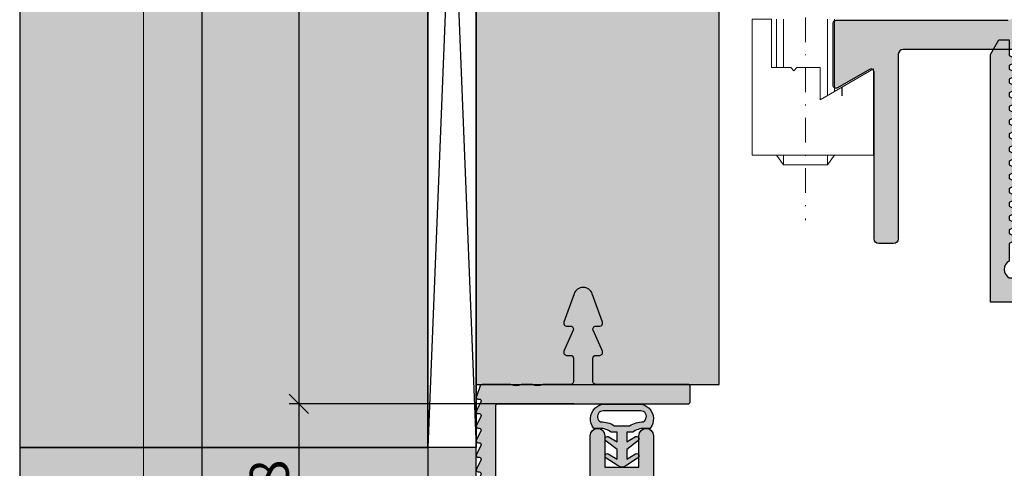
# Model space of a CAD drawing. Units: millimetres. Extents: x -28755 to -27997, y 12178 to 12432.
# Drawn here: x -28755 to -28654, y 12263 to 12309 of the extents above; entities that cross this region are included whole.
import ezdxf

# ---------------------------------------------------------------- set-up
doc = ezdxf.new("R2010")
doc.units = ezdxf.units.MM
doc.header["$LTSCALE"] = 0.2
doc.linetypes.add('STRICHPUNKT', pattern=[25.4, 12.7, -6.35, 0, -6.35])
doc.linetypes.add('VERDECKT', pattern=[9.524999999999999, 6.35, -3.175])
doc.layers.add('Anker', color=4, linetype='Continuous', lineweight=18)
doc.layers.add('Bem_1_1', color=7, linetype='Continuous', lineweight=18)
for name, color, linetype in [('BEM-Putzprofil', 7, 'Continuous'), ('Dichtung-Wandanschluss-Kontur', 4, 'Continuous'), ('Dichtung-Wandanschluss-Schraffur', 252, 'Continuous'), ('Grundzargekontur', 4, 'Continuous'), ('Grundzargenschraffur', 253, 'Continuous'), ('Putzprofil', 3, 'Continuous'), ('Putzprofil-Schraffur', 250, 'Continuous'), ('Türdichtung', 3, 'Continuous'), ('Wandanschlussdichtung', 3, 'Continuous'), ('Wandkontur', 4, 'Continuous'), ('Wandschraffur', 254, 'Continuous'), ('Zarge-Kontur', 2, 'Continuous'), ('Zarge-Schraffur', 250, 'Continuous')]:
    doc.layers.add(name, color=color, linetype=linetype)
doc.layers.add('Konlinie', color=9, linetype='Continuous', plot=False)
doc.layers.add('küffner', color=1, linetype='Continuous', lineweight=18, plot=False)
doc.styles.add('Bemtext', font='arial.ttf')
doc.dimstyles.new('BEM_1_1$0', dxfattribs={"dimtxt": 4, "dimasz": 2, "dimexe": 1, "dimexo": 3, "dimgap": 1, "dimtad": 1, "dimdec": 0, "dimrnd": 0.1, "dimzin": 9, "dimdsep": 46, "dimtxsty": 'Bemtext', "dimblk": 'OBLIQUE', "dimcen": 0, "dimdle": 1, "dimclrd": 151, "dimclre": 252, "dimclrt": 151, "dimadec": 0, "dimazin": 2, "dimtfac": 1, "dimtdec": 0, "dimtix": 1, "dimtmove": 0, "dimatfit": 0, "dimldrblk": 'OBLIQUE', "dimfxl": 0, "dimtolj": 1, "dimtzin": 12, "dimarcsym": 0})

# ---------------------------------------------------------------- blocks, each defined once
blk = doc.blocks.new('_Oblique')
at = {"color": 0, "linetype": 'ByBlock', "lineweight": -2}
blk.add_line((-0.5, -0.5), (0.5, 0.5), dxfattribs=at)
blk = doc.blocks.new('*D22')
at = {"layer": 'Bem_1_1', "color": 252, "lineweight": -2}
for p, q in [((-28713.04086660849, 12288.28602622294), (-28713.04086660849, 12193.86811379094)), ((-27998.07988427944, 12260.84875708833), (-27998.07988427944, 12193.86811379094))]:
    blk.add_line(p, q, dxfattribs=at)
at = {"layer": 'Bem_1_1', "color": 151, "lineweight": -2}
blk.add_line((-28714.04086660849, 12194.86811379094), (-27997.07988427944, 12194.86811379094), dxfattribs=at)
at = {"layer": 'Defpoints', "color": 0}
for p in [(-28713.04086660849, 12291.28602622294), (-27998.07988427944, 12263.84875708833), (-27998.07988427944, 12194.86811379094)]:
    blk.add_point(p, dxfattribs=at)
at = {"layer": 'Bem_1_1', "color": 151, "lineweight": -2, "xscale": 2, "yscale": 2, "zscale": 2, "rotation": 180}
blk.add_blockref('_Oblique', (-28713.04086660849, 12194.86811379094), dxfattribs=at)
at = {"layer": 'Bem_1_1', "color": 151, "lineweight": -2, "xscale": 2, "yscale": 2, "zscale": 2}
blk.add_blockref('_Oblique', (-27998.07988427944, 12194.86811379094), dxfattribs=at)
at = {"layer": 'Bem_1_1', "color": 151, "insert": (-28626.64037558869, 12198.30467586461), "char_height": 4, "attachment_point": 5, "style": 'Bemtext'}
blk.add_mtext('\\A1;WÖ', dxfattribs=at)
blk = doc.blocks.new('*D26')
at = {"layer": 'Bem_1_1', "color": 151, "lineweight": -2}
blk.add_line((-28736.30571776996, 12402.86810753574), (-28736.30571776996, 12250.86811379094), dxfattribs=at)
at = {"layer": 'Bem_1_1', "color": 252, "lineweight": -2}
for p, q in [((-28710.04086660845, 12401.86810753574), (-28737.30571776996, 12401.86810753574)), ((-28711.30430054412, 12251.86811379094), (-28737.30571776996, 12251.86811379094))]:
    blk.add_line(p, q, dxfattribs=at)
at = {"layer": 'Defpoints', "color": 0}
for p in [(-28707.04086660845, 12401.86810753574), (-28736.30571776996, 12251.86811379094), (-28708.30430054412, 12251.86811379094)]:
    blk.add_point(p, dxfattribs=at)
at = {"layer": 'Bem_1_1', "color": 151, "lineweight": -2, "xscale": 2, "yscale": 2, "zscale": 2}
for p, rotation in [((-28736.30571776996, 12401.86810753574), 90), ((-28736.30571776996, 12251.86811379094), 270)]:
    blk.add_blockref('_Oblique', p, dxfattribs=dict(at, rotation=rotation))
at = {"layer": 'Bem_1_1', "color": 151, "insert": (-28739.30571776996, 12323.40473555741), "char_height": 4, "attachment_point": 5, "rotation": 90, "style": 'Bemtext'}
blk.add_mtext('\\A1;PA', dxfattribs=at)
blk = doc.blocks.new('*D27')
at = {"layer": 'Bem_1_1', "color": 151, "lineweight": -2}
blk.add_line((-28726.30571776996, 12270.36811379094), (-28726.30571776996, 12250.86811379094), dxfattribs=at)
at = {"layer": 'Bem_1_1', "color": 252, "lineweight": -2}
for p, q in [((-28697.96403680777, 12269.36811379094), (-28727.30571776996, 12269.36811379094)), ((-28711.30430054412, 12251.86811379094), (-28727.30571776996, 12251.86811379094))]:
    blk.add_line(p, q, dxfattribs=at)
at = {"layer": 'Defpoints', "color": 0}
for p in [(-28694.96403680777, 12269.36811379094), (-28726.30571776996, 12251.86811379094), (-28708.30430054412, 12251.86811379094)]:
    blk.add_point(p, dxfattribs=at)
at = {"layer": 'Bem_1_1', "color": 151, "lineweight": -2, "xscale": 2, "yscale": 2, "zscale": 2}
for p, rotation in [((-28726.30571776996, 12269.36811379094), 90), ((-28726.30571776996, 12251.86811379094), 270)]:
    blk.add_blockref('_Oblique', p, dxfattribs=dict(at, rotation=rotation))
at = {"layer": 'Bem_1_1', "color": 151, "insert": (-28729.34800972085, 12260.61811379094), "char_height": 4, "attachment_point": 5, "rotation": 90, "style": 'Bemtext'}
blk.add_mtext('\\A1;18', dxfattribs=at)
blk = doc.blocks.new('*D28')
at = {"layer": 'Bem_1_1', "color": 151, "lineweight": -2}
blk.add_line((-28726.30571776996, 12402.87119837022), (-28726.30571776996, 12268.36811379094), dxfattribs=at)
at = {"layer": 'Bem_1_1', "color": 252, "lineweight": -2}
for p, q in [((-28697.80430054416, 12401.87119837022), (-28727.30571776996, 12401.87119837022)), ((-28697.96403680777, 12269.36811379094), (-28727.30571776996, 12269.36811379094))]:
    blk.add_line(p, q, dxfattribs=at)
at = {"layer": 'Defpoints', "color": 0}
for p in [(-28694.80430054416, 12401.87119837022), (-28726.30571776996, 12269.36811379094), (-28694.96403680777, 12269.36811379094)]:
    blk.add_point(p, dxfattribs=at)
at = {"layer": 'Bem_1_1', "color": 151, "lineweight": -2, "xscale": 2, "yscale": 2, "zscale": 2}
for p, rotation in [((-28726.30571776996, 12401.87119837022), 90), ((-28726.30571776996, 12269.36811379094), 270)]:
    blk.add_blockref('_Oblique', p, dxfattribs=dict(at, rotation=rotation))
at = {"layer": 'Bem_1_1', "color": 151, "insert": (-28729.30571776996, 12323.24706507576), "char_height": 4, "attachment_point": 5, "rotation": 90, "style": 'Bemtext'}
blk.add_mtext('\\A1;MW', dxfattribs=at)
blk = doc.blocks.new('Z55 - P19518')
at = {"layer": 'Zarge-Schraffur'}
blk.add_hatch(color=256, dxfattribs=at).paths.add_polyline_path([(43.09999999999951, 37.89523743146037), (43.09999999999951, 38.27476256853879), (43.91339273926063, 38.65405383194306, 0.6370702608077087), (43.91339273926078, 38.92594616805476), (43.09999999999951, 39.30523743146023), (43.09999999999951, 39.68476256853864), (43.91339273926075, 40.06405383194388, 0.637070260807383), (43.91339273926078, 40.33594616805462), (43.09999999999951, 40.71523743146008), (43.09999999999951, 41.0947625685385), (43.91339273926075, 41.47405383194373, 0.6370702608077089), (43.91339273926066, 41.74594616805544), (43.09999999999951, 42.12523743145994), (43.09999999999951, 42.50476256853835), (43.91339273926075, 42.88405383194359, 0.6370702608073836), (43.91339273926078, 43.15594616805524), (43.09999999999951, 43.5352374314607), (43.09999999999951, 43.91476256853912), (43.91339273926063, 44.29405383194339, 0.6370702608077037), (43.91339273926078, 44.56594616805509), (43.09999999999951, 44.94523743146055), (43.09999999999951, 45.32476256853897), (43.91339273926063, 45.70405383194324, 0.6370702608077061), (43.91339273926078, 45.97594616805495), (43.09999999999951, 46.35523743146041), (43.09999999999951, 46.73476256853883), (43.91339273926075, 47.11405383194406, 0.6370702608073833), (43.91339273926078, 47.3859461680548), (43.09999999999951, 47.76523743146026), (43.09999999999951, 48.14476256853868), (43.91339273926075, 48.52405383194392, 0.6370702608073809), (43.91339273926078, 48.79594616805466), (43.09999999999951, 49.17523743146012), (43.09999999999951, 49.55476256853945), (43.91339273926063, 49.93405383194371, 0.6370702608077047), (43.91339273926078, 50.20594616805451), (43.09999999999951, 50.58523743145997), (43.09999999999951, 50.9647625685393), (43.91339273926063, 51.34405383194357, 0.637070260807705), (43.91339273926078, 51.61594616805436), (43.09999999999951, 51.99523743145983), (43.09999999999951, 52.37476256853915), (43.91339273926063, 52.75405383194342, 0.6370702608080311), (43.91339273926066, 53.02594616805519), (43.09999999999951, 53.40523743145968), (43.09999999999951, 55), (42.06602540378395, 55), (41.19999999999987, 53.5), (41.19999999999987, 28), (47.00000000000006, 28), (47.00000000000006, 22), (47.00000000000006, 13), (47.00000000000006, 9.5), (45.00000000000006, 9.5), (45.00000000000006, 8), (47.00000000000006, 8), (47.00000000000006, 3), (44.00000000000006, 3), (44.00000000000006, 3.5), (38.00000000000006, 3.5), (38.00000000000006, 3), (34.50000000000006, 3), (34.50000000000006, 8), (36.00000000000006, 8), (36.00000000000006, 9.5), (33.00000000000006, 9.5), (33.00000000000006, 3), (18.50000000000006, 3), (18.50000000000006, 9.5), (15.50000000000006, 9.5), (15.50000000000006, 8), (17.00000000000006, 8), (17.00000000000006, 3), (13.50000000000006, 3), (13.50000000000006, 3.5), (7.500000000000057, 3.5), (7.500000000000057, 3), (2.500000000000057, 3), (2.500000000000057, 6), (4.500000000000057, 6), (4.500000000000057, 6.699999999999818), (4.500000000000057, 8), (6.500000000000057, 8), (6.500000000000057, 9.5), (6.500000000000512, 14.24999999999993, 0.414213562373123), (5.750000000000512, 15, 0.4142135623731839), (5.000000000000057, 14.24999999999977), (5.000000000000057, 11), (1.500000000000057, 11), (1.500000000000057, 14.25000000000023, 0.4142135623730063), (0.7500000000005116, 15, 0.414213562373084), (5.115907697472721e-13, 14.25000000000003), (5.684341886080801e-14, 1.500000000000284, 0.414213562373106), (1.500000000000284, 0), (48.50000000000028, 0, 0.4142135623731061), (50.00000000000051, 1.500000000000284), (50.00000000000006, 13), (50.00000000000006, 53.5), (49.13397459621507, 55), (47.79999999999956, 55, 0.6496168144862132), (47.42862457081153, 54.16521605385708), (46.48660726073852, 53.72594616805516, 0.6370702608075554), (46.48660726073861, 53.45405383194348), (47.29999999999933, 53.07476256853897), (47.29999999999933, 52.69523743146055), (46.48660726073852, 52.31594616805531, 0.6370702608075554), (46.48660726073861, 52.04405383194363), (47.29999999999933, 51.66476256853912), (47.29999999999933, 51.2852374314607), (46.48660726073852, 50.90594616805545, 0.6370702608072318), (46.48660726073849, 50.63405383194383), (47.29999999999933, 50.25476256853835), (47.29999999999933, 49.87523743145994), (46.48660726073864, 49.49594616805565, 0.6370702608075541), (46.48660726073849, 49.22405383194398), (47.29999999999933, 48.8447625685385), (47.29999999999933, 48.46523743146008), (46.48660726073852, 48.08594616805483, 0.6370702608072314), (46.48660726073849, 47.81405383194412), (47.29999999999933, 47.43476256853864), (47.29999999999933, 47.05523743146023), (46.48660726073852, 46.67594616805498, 0.6370702608075531), (46.48660726073861, 46.4040538319433), (47.29999999999933, 46.02476256853879), (47.29999999999933, 45.64523743146037), (46.48660726073852, 45.26594616805512, 0.6370702608075557), (46.48660726073861, 44.99405383194345), (47.29999999999933, 44.61476256853894), (47.29999999999933, 44.23523743145961), (46.48660726073864, 43.85594616805533, 0.6370702608078708), (46.48660726073861, 43.58405383194359), (47.29999999999933, 43.20476256853908), (47.29999999999933, 42.82523743145975), (46.48660726073864, 42.44594616805547, 0.6370702608078708), (46.48660726073861, 42.17405383194374), (47.29999999999933, 41.79476256853923), (47.29999999999933, 41.4152374314599), (46.48660726073852, 41.03594616805465, 0.6370702608075505), (46.48660726073861, 40.76405383194388), (47.29999999999933, 40.38476256853937), (47.29999999999933, 40.00523743146005), (46.48660726073852, 39.6259461680548, 0.6370702608072353), (46.48660726073849, 39.35405383194409), (47.29999999999933, 38.97476256853861), (47.29999999999933, 38.59523743146019), (46.48660726073852, 38.21594616805494, 0.6370702608072353), (46.48660726073849, 37.94405383194423), (47.29999999999933, 37.56476256853875), (47.29999999999933, 37.18523743146034), (46.48660726073852, 36.80594616805509, 0.6370702608072353), (46.48660726073849, 36.53405383194438), (47.29999999999933, 36.1547625685389), (47.29999999999933, 35.77523743146048), (46.48660726073852, 35.39594616805523, 0.6370702608075505), (46.48660726073861, 35.12405383194356), (47.29999999999933, 34.74476256853904), (47.29999999999933, 34.36523743146063), (46.48660726073845, 33.98594616805534, 0.5741622070013594), (46.46279069767402, 33.72795682080515, -0.2421622098190699), (47.29999999999978, 32.1007144315458), (47.29999999999933, 30.5), (43.75523793914914, 30.5), (43.09999999999951, 30.5, -0.5773502691894826), (43.09999999999951, 32.23205080756789), (43.09999999999951, 33.6652374314599), (43.09999999999951, 34.04476256853923), (43.91339273926078, 34.42405383194469, 0.6370702608076985), (43.91339273926062, 34.69594616805549), (43.09999999999951, 35.07523743145975), (43.09999999999951, 35.45476256853908), (43.91339273926078, 35.83405383194454, 0.6370702608076985), (43.91339273926062, 36.10594616805534), (43.09999999999951, 36.48523743145961), (43.09999999999951, 36.86476256853894), (43.91339273926078, 37.2440538319444, 0.6370702608073734), (43.91339273926075, 37.51594616805514)])
at = {"layer": 'Zarge-Kontur'}
blk.add_lwpolyline([(43.91339273926093, 37.51594616805505, -0.6370702608077182), (43.91339273926047, 37.24405383194426), (43.09999999999951, 36.86476256853894), (43.09999999999951, 36.48523743145961), (43.91339273926093, 36.1059461680552, -0.6370702608077182), (43.91339273926047, 35.8340538319444), (43.09999999999951, 35.45476256853908), (43.09999999999951, 35.07523743145975), (43.91339273926093, 34.69594616805534, -0.6370702608077182), (43.91339273926047, 34.42405383194455), (43.09999999999951, 34.04476256853923), (43.09999999999951, 33.6652374314599), (43.09999999999951, 32.36606262879468), (43.09999999999997, 32.23205080756816, 0.5773502691896577), (43.09999999999951, 30.5), (43.59993551884514, 30.5), (43.75523793914914, 30.5), (43.75523793914914, 30.5), (47.29999999999933, 30.5), (47.29999999999978, 32.10071443154629, 0.2421622098189817), (46.46279069767417, 33.72795682080505, -0.5741622070015354), (46.48660726073837, 33.98594616805531), (47.29999999999933, 34.36523743146063), (47.29999999999933, 34.74476256853904), (46.48660726073882, 35.12405383194346, -0.6370702608077181), (46.48660726073837, 35.39594616805516), (47.29999999999933, 35.77523743146048), (47.29999999999933, 36.1547625685389), (46.48660726073882, 36.53405383194422, -0.6370702608077181), (46.48660726073837, 36.80594616805502), (47.29999999999933, 37.18523743146034), (47.29999999999933, 37.56476256853875), (46.48660726073882, 37.94405383194407, -0.6370702608077181), (46.48660726073837, 38.21594616805487), (47.29999999999933, 38.59523743146019), (47.29999999999933, 38.97476256853861), (46.48660726073882, 39.35405383194393, -0.6370702608077181), (46.48660726073837, 39.62594616805472), (47.29999999999933, 40.00523743146005), (47.29999999999933, 40.38476256853937), (46.48660726073882, 40.76405383194378, -0.6370702608077181), (46.48660726073837, 41.03594616805458), (47.29999999999933, 41.4152374314599), (47.29999999999933, 41.79476256853923), (46.48660726073882, 42.17405383194364, -0.6370702608077181), (46.48660726073837, 42.44594616805534), (47.29999999999933, 42.82523743145975), (47.29999999999933, 43.20476256853908), (46.48660726073882, 43.58405383194349, -0.6370702608077181), (46.48660726073837, 43.8559461680552), (47.29999999999933, 44.23523743145961), (47.29999999999933, 44.61476256853894), (46.48660726073882, 44.99405383194335, -0.6370702608077181), (46.48660726073837, 45.26594616805505), (47.29999999999933, 45.64523743146037), (47.29999999999933, 46.02476256853879), (46.48660726073882, 46.4040538319432, -0.6370702608077181), (46.48660726073837, 46.67594616805491), (47.29999999999933, 47.05523743146023), (47.29999999999933, 47.43476256853864), (46.48660726073882, 47.81405383194397, -0.6370702608077181), (46.48660726073837, 48.08594616805476), (47.29999999999933, 48.46523743146008), (47.29999999999933, 48.8447625685385), (46.48660726073882, 49.22405383194382, -0.6370702608077181), (46.48660726073837, 49.49594616805553), (47.29999999999933, 49.87523743145994), (47.29999999999933, 50.25476256853835), (46.48660726073882, 50.63405383194367, -0.6370702608077181), (46.48660726073837, 50.90594616805538), (47.29999999999933, 51.2852374314607), (47.29999999999933, 51.66476256853912), (46.48660726073882, 52.04405383194353, -0.6370702608077181), (46.48660726073837, 52.31594616805523), (47.29999999999933, 52.69523743146055), (47.29999999999933, 53.07476256853897), (46.48660726073882, 53.45405383194338, -0.6370702608077181), (46.48660726073837, 53.72594616805509), (47.29999999999933, 54.10523743146041), (47.29999999999978, 54.5, -0.414213562373095), (47.79999999999933, 55), (49.13397459621507, 55), (50.00000000000006, 53.5), (50.00000000000006, 13), (50.00000000000051, 1.5, -0.4142135623730951), (48.50000000000006, 0), (1.500000000000512, 0, -0.4142135623730949), (5.684341886080801e-14, 1.5), (5.115907697472721e-13, 14.25, -0.414213562373095), (0.7500000000005116, 15, -0.414213562373095), (1.500000000000057, 14.25), (1.500000000000057, 11), (5.000000000000057, 11), (5.000000000000057, 14.25, -0.414213562373095), (5.750000000000512, 15, -0.414213562373095), (6.500000000000512, 14.25), (6.500000000000057, 9.5), (6.500000000000057, 8), (4.500000000000057, 8), (4.500000000000057, 6.699999999999818), (4.500000000000057, 6), (2.500000000000057, 6), (2.500000000000057, 3), (7.500000000000057, 3), (7.500000000000057, 3.5), (13.50000000000006, 3.5), (13.50000000000006, 3), (17.00000000000006, 3), (17.00000000000006, 8), (15.50000000000006, 8), (15.50000000000006, 9.5), (18.50000000000006, 9.5), (18.50000000000006, 3), (33.00000000000006, 3), (33.00000000000006, 9.5), (36.00000000000006, 9.5), (36.00000000000006, 8), (34.50000000000006, 8), (34.50000000000006, 3), (38.00000000000006, 3), (38.00000000000006, 3.5), (44.00000000000006, 3.5), (44.00000000000006, 3), (47.00000000000006, 3), (47.00000000000006, 8), (45.00000000000006, 8), (45.00000000000006, 9.5), (47.00000000000006, 9.5), (47.00000000000006, 13), (47.00000000000006, 22), (47.00000000000006, 28), (41.19999999999987, 28), (41.19999999999987, 53.5), (42.06602540378395, 55), (43.09999999999951, 55), (43.09999999999951, 53.40523743145968), (43.91339273926047, 53.02594616805527, -0.6370702608077182), (43.91339273926093, 52.75405383194357), (43.09999999999951, 52.37476256853915), (43.09999999999951, 51.99523743145983), (43.91339273926047, 51.61594616805451, -0.6370702608077182), (43.91339273926093, 51.34405383194371), (43.09999999999951, 50.9647625685393), (43.09999999999951, 50.58523743145997), (43.91339273926047, 50.20594616805465, -0.6370702608077182), (43.91339273926093, 49.93405383194386), (43.09999999999951, 49.55476256853945), (43.09999999999951, 49.17523743146012), (43.91339273926047, 48.7959461680548, -0.6370702608077182), (43.91339273926093, 48.524053831944), (43.09999999999951, 48.14476256853868), (43.09999999999951, 47.76523743146026), (43.91339273926047, 47.38594616805494, -0.6370702608077182), (43.91339273926093, 47.11405383194415), (43.09999999999951, 46.73476256853883), (43.09999999999951, 46.35523743146041), (43.91339273926047, 45.97594616805509, -0.6370702608077182), (43.91339273926093, 45.70405383194338), (43.09999999999951, 45.32476256853897), (43.09999999999951, 44.94523743146055), (43.91339273926047, 44.56594616805523, -0.6370702608077182), (43.91339273926093, 44.29405383194353), (43.09999999999951, 43.91476256853912), (43.09999999999951, 43.5352374314607), (43.91339273926047, 43.15594616805538, -0.6370702608077182), (43.91339273926093, 42.88405383194367), (43.09999999999951, 42.50476256853835), (43.09999999999951, 42.12523743145994), (43.91339273926047, 41.74594616805553, -0.6370702608077182), (43.91339273926093, 41.47405383194382), (43.09999999999951, 41.0947625685385), (43.09999999999951, 40.71523743146008), (43.91339273926047, 40.33594616805476, -0.6370702608077182), (43.91339273926093, 40.06405383194397), (43.09999999999951, 39.68476256853864), (43.09999999999951, 39.30523743146023), (43.91339273926047, 38.92594616805491, -0.6370702608077182), (43.91339273926093, 38.6540538319432), (43.09999999999951, 38.27476256853879), (43.09999999999951, 37.89523743146037)], format="xyb", close=True, dxfattribs=at)
blk = doc.blocks.new('Wanddichtung 2.5mm')
at = {"layer": 'Dichtung-Wandanschluss-Schraffur'}
h = blk.add_hatch(color=256, dxfattribs=at)
h.paths.add_polyline_path([(-2.299999999999634, -4.010842539053556), (-2.899999999999543, -4.010842539053556, 0.378843803740751), (-2.781601032537331, -6.081703129319067, 0.1513207257443133), (-1.909736263645548, -6.510842539053556), (6.611378111642807e-13, -6.510842539053556), (1.909736263646984, -6.510842539053556, 0.1513207257438698), (2.781601032536721, -6.08170312932107, 0.3788438037412673), (2.90000000000098, -4.010842539053556), (2.300000000001071, -4.010842539053556, -0.1622776601683794), (1.100000000000798, -3.610842539053465), (0.5000000000008885, -3.610842539053479), (0.5000000000006611, -2.610842539053905), (1.406648151003971, -3.157324654002878, 0.9265747583620065), (1.61137443177811, -2.702749191985731), (0.5000000000007748, -1.848797900732293), (0.5000000000007748, -0.848797900732734), (1.40664815100579, -1.395280015682147, 0.9265747583733598), (1.611374431775154, -0.9407045536622718), (0.5000000000015706, -0.2379553616800791), (0.1197130326703263, -0.03052610677150369, 0.05098277280280342), (0.07282656708682855, -0.01084253905355581), (-0.0728265670852789, -0.01084253905355581, 0.05098277280293679), (-0.1197130326688903, -0.03052610677157475), (-0.5000000000008168, -0.2379553616807897), (-1.611374431773605, -0.9407045536622718, 0.9265747583722885), (-1.40664815100424, -1.395280015682047), (-0.4999999999991115, -0.848797900732734), (-0.4999999999992252, -1.848797900732265), (-1.611374431776674, -2.702749191985731, 0.9265747583613736), (-1.406648151002535, -3.157324654002849), (-0.4999999999991115, -2.610842539053891), (-0.4999999999994525, -3.610842539053451), (-1.099999999999361, -3.610842539053465, -0.1622776601683794)])
h.paths.add_polyline_path([(0.7685342890006058, -4.287468013148555, 0.1450467963129163), (2.186915349829612, -4.669569223031885, -0.4743150982060345), (2.348247008343357, -5.666562417983656, -0.1384025542621104), (1.776648191708411, -5.804588961372247), (7.748246488858967e-13, -5.804588961372247), (-1.776648191706975, -5.804588961372247, -0.1384025542621112), (-2.348247008341921, -5.666562417983641, -0.4541969519577906), (-2.20839724266866, -4.669569223031885, 0.1466177074177877), (-0.7685342889991699, -4.287468013148555), (7.748246488858967e-13, -4.287468013148555)], flags=16)
at = {"layer": 'Dichtung-Wandanschluss-Kontur'}
for points in [[(7.748246488858967e-13, -6.510842539053556), (1.909736263646984, -6.510842539053556, 0.1513207257443133), (2.781601032538767, -6.081703129319067, 0.3788438037407509), (2.90000000000098, -4.010842539053556), (2.300000000001071, -4.010842539053556, -0.1622776601683794), (1.100000000000798, -3.610842539053465), (0.5000000000008885, -3.610842539053465), (0.5000000000006611, -2.61084253905392), (1.406648151003971, -3.157324654002878, 0.9265747583620066), (1.61137443177811, -2.702749191985731), (0.5000000000007748, -1.848797900732279), (0.5000000000007748, -0.848797900732734), (1.40664815100579, -1.395280015682147, 0.9265747583733648), (1.611374431775154, -0.9407045536622718), (0.5000000000019117, -0.2379553616801786), (0.1197130326703263, -0.03052610677150369, 0.1254892417099063), (7.748246488858967e-13, 0, 0.1254892417099063), (-0.1197130326687766, -0.03052610677150369), (-0.500000000000362, -0.2379553616801786), (-1.611374431773605, -0.9407045536622718, 0.9265747583733648), (-1.406648151004354, -1.395280015682147), (-0.4999999999992252, -0.848797900732734), (-0.4999999999992252, -1.848797900732279), (-1.611374431776674, -2.702749191985731, 0.9265747583620066), (-1.406648151002535, -3.157324654002878), (-0.4999999999992252, -2.61084253905392), (-0.4999999999994525, -3.610842539053465), (-1.099999999999361, -3.610842539053465, -0.1622776601683794), (-2.299999999999634, -4.010842539053556), (-2.899999999999543, -4.010842539053556, 0.3788438037407509), (-2.781601032537331, -6.081703129319067, 0.1513207257443133), (-1.909736263645548, -6.510842539053556)], [(6.611378111642807e-13, -4.287468013148555), (0.7685342890006058, -4.287468013148555, 0.1450467963129163), (2.186915349829612, -4.669569223031885, -0.4743150982060241), (2.348247008343357, -5.666562417983641, -0.1384025542621112), (1.776648191708411, -5.804588961372247), (7.748246488858967e-13, -5.804588961372247), (6.611378111642807e-13, -5.804588961372247), (6.611378111642807e-13, -5.804588961372247), (-1.776648191706975, -5.804588961372247, -0.1384025542621112), (-2.348247008341921, -5.666562417983641, -0.4541969519577908), (-2.20839724266866, -4.669569223031885, 0.1466177074177877), (-0.7685342889991699, -4.287468013148555)]]:
    blk.add_lwpolyline(points, format="xyb", close=True, dxfattribs=at)
blk = doc.blocks.new('*U78')
at = {"layer": 'Putzprofil-Schraffur'}
h = blk.add_hatch(color=256, dxfattribs=at)
edge = h.paths.add_edge_path()
edge.add_line((-12.02538260783012, 5.579230434638227), (-12.97461739217079, 3.420769565361731))
edge.add_arc((-12.7000000000003, 3.299999999999871), 0.3000000000003478, 156.2613591118783, 270.0000000000057)
edge.add_line((-12.70000000000027, 2.999999999999524), (-12.30000000000018, 2.999999999999524))
edge.add_arc((-12.30000000000041, 2.699999999999569), 0.2999999999999545, -4.3428372009657323e-11, 89.99999999995657, ccw=False)
edge.add_line((-12.00000000000045, 2.699999999999342), (-12.00000000000045, 0.2999999999997058))
edge.add_arc((-12.30000000000041, 0.2999999999994785), 0.2999999999999545, -89.99999999995657, 4.3428372009657323e-11, ccw=False)
edge.add_line((-12.30000000000018, -4.760636329592671e-13), (-15.11905249806887, -4.760636329592671e-13))
edge.add_arc((-15.11905249806963, -0.2000000000002477), 0.1999999999997717, 89.99999999978067, 118.9550243716613)
edge.add_arc((-15.70000000000027, 0.8499999999995581), 0.9999999999998296, 241.0449756281188, 298.95502437188117, ccw=False)
edge.add_arc((-16.28094750193092, -0.2000000000002636), 0.1999999999997879, 61.04497562833951, 90.0000000002178)
edge.add_line((-16.28094750193168, -4.760636329592671e-13), (-17.31905249806914, -4.760636329592671e-13))
edge.add_arc((-17.31905249806989, -0.2000000000003228), 0.1999999999998467, 89.99999999978625, 118.9550243716559)
edge.add_arc((-17.90000000000032, 0.8499999999995403), 0.9999999999997039, 241.0449756281297, 298.9550243718703, ccw=False)
edge.add_arc((-18.48094750193075, -0.2000000000003238), 0.1999999999998475, 61.04497562834429, 90.00000000021373)
edge.add_line((-18.4809475019315, -4.760636329592671e-13), (-21.39963274230786, -4.760636329592671e-13))
edge.add_arc((-21.39963274230802, -0.2000000000004801), 0.2000000000000041, 89.99999999995421, 159.999999999954)
edge.add_line((-21.58757126646515, -0.1315959713351944), (-21.98793852415793, -1.231595971335558))
edge.add_arc((-21.80000000000099, -1.300000000000705), 0.1999999999997714, 159.9999999999723, 269.9999999999715)
edge.add_line((-21.80000000000109, -1.500000000000476), (-21.70000000000073, -1.500000000000476))
edge.add_arc((-21.70000000000086, -1.700000000000462), 0.1999999999999862, -26.426291383604223, 89.99999999996328, ccw=False)
edge.add_line((-21.52089847286834, -1.789009229739825), (-21.97910152713348, -2.710990770261127))
edge.add_arc((-21.80000000000076, -2.800000000000367), 0.200000000000109, 153.5737086164528, 270.0000000000367)
edge.add_line((-21.80000000000064, -3.000000000000476), (-21.70000000000073, -3.000000000000476))
edge.add_arc((-21.70000000000084, -3.200000000000454), 0.1999999999999784, -26.42629138360752, 89.9999999999664, ccw=False)
edge.add_line((-21.52089847286834, -3.289009229739825), (-21.97910152713348, -4.210990770261127))
edge.add_arc((-21.80000000000076, -4.300000000000367), 0.200000000000109, 153.5737086164528, 270.0000000000367)
edge.add_line((-21.80000000000064, -4.500000000000476), (-21.70000000000073, -4.500000000000476))
edge.add_arc((-21.70000000000084, -4.700000000000455), 0.1999999999999789, -26.426291383607293, 89.9999999999664, ccw=False)
edge.add_line((-21.52089847286834, -4.789009229739825), (-21.97910152713348, -5.710990770261127))
edge.add_arc((-21.80000000000076, -5.800000000000367), 0.200000000000109, 153.5737086164528, 270.0000000000367)
edge.add_line((-21.80000000000064, -6.000000000000476), (-21.70000000000073, -6.000000000000476))
edge.add_arc((-21.70000000000085, -6.200000000000458), 0.1999999999999815, -26.426291383606326, 89.99999999996538, ccw=False)
edge.add_line((-21.52089847286834, -6.289009229739825), (-21.97910152713303, -7.210990770261127))
edge.add_arc((-21.80000000000056, -7.30000000000052), 0.1999999999999547, 153.5737086163817, 269.9999999999776)
edge.add_line((-21.80000000000064, -7.500000000000476), (-21.70000000000073, -7.500000000000476))
edge.add_arc((-21.70000000000064, -7.700000000000611), 0.2000000000001352, -26.4262913835351, 90.00000000002439, ccw=False)
edge.add_line((-21.52089847286788, -7.789009229739825), (-21.97910152713303, -8.710990770261127))
edge.add_arc((-21.80000000000054, -8.800000000000507), 0.1999999999999679, 153.5737086163878, 269.9999999999715)
edge.add_line((-21.80000000000064, -9.000000000000476), (-21.70000000000073, -9.000000000000476))
edge.add_arc((-21.7000000000006, -9.200000000000585), 0.2000000000001094, -26.42629138354721, 90.00000000003661, ccw=False)
edge.add_line((-21.52089847286788, -9.289009229739825), (-21.97910152713303, -10.21099077026113))
edge.add_arc((-21.80000000000058, -10.30000000000054), 0.1999999999999391, 153.5737086163747, 269.9999999999847)
edge.add_line((-21.80000000000064, -10.50000000000048), (-21.70000000000073, -10.50000000000048))
edge.add_arc((-21.70000000000065, -10.70000000000061), 0.2000000000001378, -26.42629138353402, 90.00000000002342, ccw=False)
edge.add_line((-21.52089847286788, -10.78900922973983), (-21.97910152713303, -11.71099077026113))
edge.add_arc((-21.80000000000054, -11.80000000000051), 0.1999999999999679, 153.5737086163878, 269.9999999999715)
edge.add_line((-21.80000000000064, -12.00000000000048), (-21.70000000000027, -12.00000000000048))
edge.add_arc((-21.70000000000037, -12.20000000000045), 0.1999999999999691, -26.426291383612124, 89.99999999997152, ccw=False)
edge.add_line((-21.52089847286788, -12.28900922973983), (-21.97910152713303, -13.21099077026113))
edge.add_arc((-21.80000000000035, -13.30000000000039), 0.2000000000000851, 153.5737086164415, 270.0000000000478)
edge.add_line((-21.80000000000018, -13.50000000000048), (-21.70000000000027, -13.50000000000048))
edge.add_arc((-21.70000000000041, -13.70000000000047), 0.199999999999994, -26.426291383600415, 89.9999999999593, ccw=False)
edge.add_line((-21.52089847286788, -13.78900922973983), (-21.97910152713303, -14.71099077026113))
edge.add_arc((-21.80000000000031, -14.80000000000037), 0.200000000000109, 153.5737086164528, 270.0000000000367)
edge.add_line((-21.80000000000018, -15.00000000000048), (-21.70000000000027, -15.00000000000048))
edge.add_arc((-21.70000000000037, -15.20000000000045), 0.1999999999999691, -26.426291383612124, 89.99999999997152, ccw=False)
edge.add_line((-21.52089847286788, -15.28900922973983), (-21.97910152713303, -16.21099077026113))
edge.add_arc((-21.80000000000036, -16.3000000000004), 0.2000000000000803, 153.5737086164397, 270.0000000000499)
edge.add_line((-21.80000000000018, -16.50000000000048), (-21.70000000000027, -16.50000000000048))
edge.add_arc((-21.70000000000042, -16.70000000000047), 0.1999999999999957, -26.42629138359939, 89.99999999995828, ccw=False)
edge.add_line((-21.52089847286788, -16.78900922973983), (-21.97910152713257, -17.71099077026113))
edge.add_arc((-21.80000000000008, -17.80000000000051), 0.1999999999999686, 153.5737086163874, 269.9999999999715)
edge.add_line((-21.80000000000018, -18.00000000000048), (-21.70000000000027, -18.00000000000048))
edge.add_arc((-21.70000000000037, -18.20000000000044), 0.1999999999999673, -26.42629138361258, 89.99999999997152, ccw=False)
edge.add_line((-21.52089847286788, -18.28900922973983), (-21.97910152713257, -19.21099077026113))
edge.add_arc((-21.80000000000012, -19.30000000000053), 0.1999999999999447, 153.5737086163761, 269.9999999999827)
edge.add_line((-21.80000000000018, -19.50000000000048), (-20.20000000000027, -19.50000000000048))
edge.add_arc((-20.20000000000056, -19.30000000000037), 0.2000000000001023, 270.0000000000814, 360.0000000000489)
edge.add_line((-20.00000000000045, -19.3000000000002), (-20.00000000000045, -2.200000000000294))
edge.add_arc((-19.80000000000041, -2.200000000000522), 0.2000000000000455, 89.99999999993491, 179.9999999999349, ccw=False)
edge.add_line((-19.80000000000018, -2.000000000000476), (-0.2000000000002728, -2.000000000000021))
edge.add_arc((-0.2000000000003013, -1.800000000000175), 0.1999999999998465, 270.0000000000081, 359.9999999999918)
edge.add_line((-4.547473508864641e-13, -1.800000000000203), (-4.547473508864641e-13, -0.2000000000002942))
edge.add_arc((-0.2000000000005286, -0.2000000000000952), 0.2000000000000739, 359.999999999943, 449.9999999999267)
edge.add_line((-0.2000000000002728, -2.131628207280301e-14), (-9.700000000000273, -4.760636329592671e-13))
edge.add_arc((-9.700000000000273, 0.2999999999997058), 0.3000000000001819, 180, 270, ccw=False)
edge.add_line((-10.00000000000045, 0.2999999999997058), (-10.00000000000045, 2.699999999999797))
edge.add_arc((-9.700000000000472, 2.699999999999541), 0.2999999999999829, 89.99999999996197, 179.9999999999511, ccw=False)
edge.add_line((-9.700000000000273, 2.999999999999524), (-9.300000000000182, 2.999999999999524))
edge.add_arc((-9.300000000000386, 3.299999999999728), 0.3000000000002037, 270.0000000000389, 383.7386408881638)
edge.add_line((-9.025382607830124, 3.420769565361731), (-9.974617392170785, 5.579230434638227))
edge.add_arc((-9.700000000000568, 5.699999999999609), 0.2999999999999137, 89.99999999994373, 203.7386408880587, ccw=False)
edge.add_line((-9.700000000000273, 5.999999999999524), (-9.300000000000182, 5.999999999999524))
edge.add_arc((-9.300000000000315, 6.29999999999952), 0.2999999999999963, 270.0000000000254, 379.5223093921288)
edge.add_line((-9.017246566656922, 6.400252161734421), (-10.05748855552201, 9.33417387244888))
edge.add_arc((-11.00000000000023, 8.999999999999675), 1.000000000000053, 19.52230939209906, 160.4776906079009)
edge.add_line((-11.94251144447844, 9.33417387244888), (-12.98275343334399, 6.400252161734421))
edge.add_arc((-12.70000000000037, 6.299999999999681), 0.300000000000156, 160.4776906079147, 270.000000000018)
edge.add_line((-12.70000000000027, 5.999999999999524), (-12.30000000000018, 5.999999999999524))
edge.add_arc((-12.30000000000009, 5.699999999999775), 0.2999999999997494, -23.738640888107, 90.00000000001762, ccw=False)
at = {"layer": 'Putzprofil'}
blk.add_lwpolyline([(-12.02538260783012, 5.579230434638227), (-12.97461739217079, 3.420769565361731, 0.5414800292072957), (-12.70000000000027, 2.999999999999524), (-12.30000000000018, 2.999999999999524, -0.414213562373095), (-12.00000000000045, 2.699999999999342), (-12.00000000000045, 0.2999999999997058, -0.414213562373095), (-12.30000000000018, -4.760636329592671e-13), (-15.11905249806887, -4.760636329592671e-13, 0.1270166537926755), (-15.2158770817241, -0.02500000000011227, -0.25819888974736), (-16.18412291827644, -0.02500000000011227, 0.1270166537926651), (-16.28094750193168, -4.760636329592671e-13), (-17.31905249806914, -4.760636329592671e-13, 0.1270166537926263), (-17.41587708172437, -0.02500000000011227, -0.2581988897472585), (-18.38412291827626, -0.02500000000011227, 0.1270166537926256), (-18.4809475019315, -4.760636329592671e-13), (-21.39963274230786, -4.760636329592671e-13, 0.3152987888789809), (-21.58757126646515, -0.1315959713351944), (-21.98793852415793, -1.231595971335558, 0.5205670505517415), (-21.80000000000109, -1.500000000000476), (-21.70000000000073, -1.500000000000476, -0.5567431262580056), (-21.52089847286834, -1.789009229739825), (-21.97910152713348, -2.710990770261127, 0.5567431262580985), (-21.80000000000064, -3.000000000000476), (-21.70000000000073, -3.000000000000476, -0.5567431262580469), (-21.52089847286834, -3.289009229739825), (-21.97910152713348, -4.210990770261127, 0.5567431262580985), (-21.80000000000064, -4.500000000000476), (-21.70000000000073, -4.500000000000476, -0.5567431262580469), (-21.52089847286834, -4.789009229739825), (-21.97910152713348, -5.710990770261127, 0.5567431262580985), (-21.80000000000064, -6.000000000000476), (-21.70000000000073, -6.000000000000476, -0.5567431262580315), (-21.52089847286834, -6.289009229739825), (-21.97910152713303, -7.210990770261127, 0.5567431262581658), (-21.80000000000064, -7.500000000000476), (-21.70000000000073, -7.500000000000476, -0.5567431262579643), (-21.52089847286788, -7.789009229739825), (-21.97910152713303, -8.710990770261127, 0.5567431262580985), (-21.80000000000064, -9.000000000000476), (-21.70000000000073, -9.000000000000476, -0.5567431262580986), (-21.52089847286788, -9.289009229739825), (-21.97910152713303, -10.21099077026113, 0.5567431262582493), (-21.80000000000064, -10.50000000000048), (-21.70000000000073, -10.50000000000048, -0.556743126257948), (-21.52089847286788, -10.78900922973983), (-21.97910152713303, -11.71099077026113, 0.5567431262580985), (-21.80000000000064, -12.00000000000048), (-21.70000000000027, -12.00000000000048, -0.5567431262580986), (-21.52089847286788, -12.28900922973983), (-21.97910152713303, -13.21099077026113, 0.5567431262582332), (-21.80000000000018, -13.50000000000048), (-21.70000000000027, -13.50000000000048, -0.5567431262579643), (-21.52089847286788, -13.78900922973983), (-21.97910152713303, -14.71099077026113, 0.5567431262580985), (-21.80000000000018, -15.00000000000048), (-21.70000000000027, -15.00000000000048, -0.5567431262580986), (-21.52089847286788, -15.28900922973983), (-21.97910152713303, -16.21099077026113, 0.5567431262582493), (-21.80000000000018, -16.50000000000048), (-21.70000000000027, -16.50000000000048, -0.556743126257948), (-21.52089847286788, -16.78900922973983), (-21.97910152713257, -17.71099077026113, 0.5567431262580985), (-21.80000000000018, -18.00000000000048), (-21.70000000000027, -18.00000000000048, -0.5567431262580986), (-21.52089847286788, -18.28900922973983), (-21.97910152713257, -19.21099077026113, 0.5567431262582332), (-21.80000000000018, -19.50000000000048), (-20.20000000000027, -19.50000000000048, 0.4142135623729286), (-20.00000000000045, -19.3000000000002), (-20.00000000000045, -2.200000000000294, -0.414213562373095), (-19.80000000000018, -2.000000000000476), (-0.2000000000002728, -2.000000000000021, 0.4142135623730118), (-4.547473508864641e-13, -1.800000000000203), (-4.547473508864641e-13, -0.2000000000002942, 0.4142135623730118), (-0.2000000000002728, -2.131628207280301e-14), (-9.700000000000273, -4.760636329592671e-13, -0.414213562373095), (-10.00000000000045, 0.2999999999997058), (-10.00000000000045, 2.699999999999797, -0.4142135623730396), (-9.700000000000273, 2.999999999999524), (-9.300000000000182, 2.999999999999524, 0.5414800292072804), (-9.025382607830124, 3.420769565361731), (-9.974617392170785, 5.579230434638227, -0.5414800292072244), (-9.700000000000273, 5.999999999999524), (-9.300000000000182, 5.999999999999524, 0.5179207699511954), (-9.017246566656922, 6.400252161734421), (-10.05748855552201, 9.33417387244888, 0.7064382416273556), (-11.94251144447844, 9.33417387244888), (-12.98275343334399, 6.400252161734421, 0.5179207699511954), (-12.70000000000027, 5.999999999999524), (-12.30000000000018, 5.999999999999524, -0.5414800292072804)], format="xyb", close=True, dxfattribs=at)
blk = doc.blocks.new('*U82')
at = {"layer": 'Anker', "color": 252, "linetype": 'STRICHPUNKT'}
blk.add_line((-3.751666049839059, 22.72215298144829), (-3.751666049839059, -13.69318389086993), dxfattribs=at)
at = {"layer": 'Anker', "linetype": 'VERDECKT'}
for p, q in [((-7.251666049838949, 18.00000000000045), (-7.251666049838949, 13.31469186721597)), ((-5.751666049838949, 18.00000000000045), (-5.751666049838949, 13.31469186721779)), ((-1.751666049838949, 18.00000000000045), (-1.751666049838949, 13.31469186721779)), ((-0.2516660498389491, 18.00000000000045), (-0.2516660498389491, 13.31469186721597)), ((-0.2516660498389491, 13.31469186721779), (-7.251666049838949, 13.31469186721597))]:
    blk.add_line(p, q, dxfattribs=at)
at = {"layer": 'Anker'}
for p, q in [((-6.751666049838999, 7.000000000000455), (-6.751666049839063, 2.000000000000455)), ((-6.014521319494069, 7.000000000000455), (-6.014521319494069, 2.000000000000456)), ((-1.488810780183826, 7.000000000000456), (-1.48881078018383, -0.8595653047114595)), ((-0.7516660498390024, 7.000000000000455), (-0.7516660498390948, -0.4339745962151875)), ((-6.751666049839177, -6.999999999999545), (-6.751666049839177, -7.021386754537616)), ((-6.751666049839177, -7.021386754537616), (-6.014521319494069, -7.999999999999545)), ((-6.014521319494069, -6.999999999999545), (-6.014521319494069, -7.999999999998636)), ((-1.48881078018383, -6.999999999999544), (-1.48881078018383, -7.999999999999091)), ((-0.7516660498391765, -7.021386754537616), (-1.48881078018383, -7.999999999999545)), ((-0.7516660498391765, -6.999999999999545), (-0.7516660498391765, -7.021386754537616)), ((-6.014521319494069, -7.999999999999545), (-1.48881078018383, -7.999999999999545))]:
    blk.add_line(p, q, dxfattribs=at)
for points in [[(-8.751666049839063, 12.00000000000045), (1.248333950160937, 12.00000000000045), (1.248333950160937, 18.00000000000045), (-8.751666049839063, 18.00000000000045)], [(-9.751666049839063, 11.00000000000045), (2.248333950160937, 11.00000000000045), (2.248333950160937, 12.00000000000045), (-9.751666049839063, 12.00000000000045)], [(-7.251666049839177, 2.000000000000455), (-7.251666049839177, 7.000000000000455), (-9.251666049839177, 7.000000000000455), (-9.251666049839177, -6.999999999999545), (3.248333950160823, -6.999999999999545), (3.248333950160823, 1.87542648054341), (-2.251666049839177, -1.299999999999727), (-2.251666049839177, 2.000000000000455), (-4.626570658948712, 2.000000000000455), (-4.951666049839222, 1.674904609109944), (-5.276761440729619, 2.000000000000455)]]:
    blk.add_lwpolyline(points, close=True, dxfattribs=at)

msp = doc.modelspace()

# ---------------------------------------------------------------- hatches: boundary and pattern name
at = {"layer": 'Grundzargenschraffur'}
msp.add_hatch(color=256, dxfattribs=at).paths.add_polyline_path([(-28708.04086660849, 12271.36810753573), (-28683.04086660849, 12271.36810753573), (-28683.04086660849, 12382.36810753573), (-28708.04086660849, 12382.36810753573)])
at = {"layer": 'Wandschraffur', "ltscale": 0.5}
for points in [[(-28713.04086660849, 12388.86810753573), (-28755.04086660849, 12388.86810753573), (-28755.04086660849, 12264.86810753573), (-28713.04086660849, 12264.86810753573)], [(-28755.04086660849, 12251.86810753573), (-28708.04086660849, 12251.86810753573), (-28708.04086660849, 12264.86810753573), (-28755.04086660849, 12264.86810753573)]]:
    msp.add_hatch(color=256, dxfattribs=at).paths.add_polyline_path(points)
at = {"layer": 'Zarge-Schraffur'}
h = msp.add_hatch(color=256, dxfattribs=at)
edge = h.paths.add_edge_path()
edge.add_line((-28638.80430054415, 12326.86810753573), (-28638.80430054415, 12344.86810753573))
edge.add_line((-28638.80430054415, 12344.86810753573), (-28649.80430054415, 12344.86810753573))
edge.add_line((-28649.80430054415, 12344.86810753573), (-28649.80430054415, 12335.36810753573))
edge.add_arc((-28650.30430054415, 12335.36810753573), 0.5, -90, 0, ccw=False)
edge.add_line((-28650.30430054415, 12334.86810753573), (-28652.30430054415, 12334.86810753573))
edge.add_arc((-28652.30430054415, 12335.36810753573), 0.5, 180, 270, ccw=False)
edge.add_line((-28652.80430054415, 12335.36810753573), (-28652.80430054415, 12344.36810753573))
edge.add_arc((-28653.30430054415, 12344.36810753573), 0.5, 0, 90)
edge.add_line((-28653.30430054415, 12344.86810753573), (-28671.00430054415, 12344.86810753573))
edge.add_arc((-28671.00430054415, 12345.16810753573), 0.2999999999992724, 180, 270, ccw=False)
edge.add_line((-28671.30430054415, 12345.16810753573), (-28671.30430054415, 12351.56810753573))
edge.add_arc((-28671.00430054414, 12351.56810753573), 0.3000000000029104, 60.00000000043758, 180, ccw=False)
edge.add_line((-28670.85430054415, 12351.82791515687), (-28667.55430054415, 12349.92265926854))
edge.add_arc((-28667.40430054415, 12350.18246688968), 0.3000000000014217, 239.9999999998359, 360)
edge.add_line((-28667.10430054415, 12350.18246688968), (-28667.10430054415, 12367.36810753573))
edge.add_arc((-28666.60430054415, 12367.36810753573), 0.5, 90, 180, ccw=False)
edge.add_line((-28666.60430054415, 12367.86810753573), (-28665.10430054415, 12367.86810753573))
edge.add_arc((-28665.10430054415, 12367.36810753573), 0.5, 0, 90, ccw=False)
edge.add_line((-28664.60430054415, 12367.36810753573), (-28664.60430054415, 12348.36810753573))
edge.add_arc((-28664.10430054415, 12348.36810753573), 0.5, 180, 270)
edge.add_line((-28664.10430054415, 12347.86810753573), (-28652.80430054415, 12347.86810753573))
edge.add_arc((-28652.80430054415, 12348.36810753573), 0.5, 270, 360)
edge.add_line((-28652.30430054415, 12348.36810753573), (-28652.30430054415, 12367.36810753573))
edge.add_arc((-28651.80430054415, 12367.36810753573), 0.5, 90, 180, ccw=False)
edge.add_line((-28651.80430054415, 12367.86810753573), (-28650.30430054415, 12367.86810753573))
edge.add_arc((-28650.30430054415, 12367.36810753573), 0.5, 0, 90, ccw=False)
edge.add_line((-28649.80430054415, 12367.36810753573), (-28649.80430054415, 12348.36810753573))
edge.add_arc((-28649.30430054415, 12348.36810753573), 0.5, 180, 270)
edge.add_line((-28649.30430054415, 12347.86810753573), (-28635.30430054415, 12347.86810753573))
edge.add_arc((-28635.30430054415, 12347.36810753573), 0.5, 0, 90, ccw=False)
edge.add_line((-28634.80430054415, 12347.36810753573), (-28634.80430054415, 12326.86810753573))
edge.add_line((-28634.80430054415, 12326.86810753573), (-28634.80430054415, 12306.36810753573))
edge.add_arc((-28635.30430054415, 12306.36810753573), 0.5, -90, 0, ccw=False)
edge.add_line((-28635.30430054415, 12305.86810753573), (-28649.30430054415, 12305.86810753573))
edge.add_arc((-28649.30430054415, 12305.36810753573), 0.5, 90, 180)
edge.add_line((-28649.80430054415, 12305.36810753573), (-28649.80430054415, 12286.36810753573))
edge.add_arc((-28650.30430054415, 12286.36810753573), 0.5, -90, 0, ccw=False)
edge.add_line((-28650.30430054415, 12285.86810753573), (-28651.80430054415, 12285.86810753573))
edge.add_arc((-28651.80430054415, 12286.36810753573), 0.5, 180, 270, ccw=False)
edge.add_line((-28652.30430054415, 12286.36810753573), (-28652.30430054415, 12305.36810753573))
edge.add_arc((-28652.80430054415, 12305.36810753573), 0.5, 0, 90)
edge.add_line((-28652.80430054415, 12305.86810753573), (-28664.10430054415, 12305.86810753573))
edge.add_arc((-28664.10430054415, 12305.36810753573), 0.5, 90, 180)
edge.add_line((-28664.60430054415, 12305.36810753573), (-28664.60430054415, 12286.36810753573))
edge.add_arc((-28665.10430054415, 12286.36810753573), 0.5, -90, 0, ccw=False)
edge.add_line((-28665.10430054415, 12285.86810753573), (-28666.60430054415, 12285.86810753573))
edge.add_arc((-28666.60430054415, 12286.36810753573), 0.5, 180, 270, ccw=False)
edge.add_line((-28667.10430054415, 12286.36810753573), (-28667.10430054415, 12303.55374818179))
edge.add_arc((-28667.40430054415, 12303.55374818179), 0.2999999999992724, 0, 120.0000000001641)
edge.add_line((-28667.55430054415, 12303.81355580292), (-28670.85430054415, 12301.9082999146))
edge.add_arc((-28671.00430054414, 12302.16810753573), 0.2999999999980275, 180.0000000003474, 299.99999999973613, ccw=False)
edge.add_line((-28671.30430054415, 12302.16810753573), (-28671.30430054415, 12308.56810753573))
edge.add_arc((-28671.00430054415, 12308.56810753573), 0.2999999999992724, 90, 180, ccw=False)
edge.add_line((-28671.00430054415, 12308.86810753573), (-28653.30430054415, 12308.86810753573))
edge.add_arc((-28653.30430054415, 12309.36810753573), 0.5, 270, 360)
edge.add_line((-28652.80430054415, 12309.36810753573), (-28652.80430054415, 12318.36810753573))
edge.add_arc((-28652.30430054415, 12318.36810753573), 0.5, 90, 180, ccw=False)
edge.add_line((-28652.30430054415, 12318.86810753573), (-28650.30430054415, 12318.86810753573))
edge.add_arc((-28650.30430054415, 12318.36810753573), 0.5, 0, 90, ccw=False)
edge.add_line((-28649.80430054415, 12318.36810753573), (-28649.80430054415, 12308.86810753573))
edge.add_line((-28649.80430054415, 12308.86810753573), (-28638.80430054415, 12308.86810753573))
edge.add_line((-28638.80430054415, 12308.86810753573), (-28638.80430054415, 12326.86810753573))

# ---------------------------------------------------------------- linework, layer by layer
at = {"layer": 'Grundzargekontur'}
msp.add_lwpolyline([(-28708.04086660849, 12271.36810753573), (-28708.04086660849, 12271.36810753573), (-28708.04086660849, 12271.36810753573), (-28683.04086660849, 12271.36810753573), (-28683.04086660849, 12382.36810753573), (-28708.04086660849, 12382.36810753573), (-28708.04086660849, 12382.36810753573), (-28708.04086660849, 12382.36810753573)], close=True, dxfattribs=at)
at = {"layer": 'Konlinie'}
msp.add_line((-28670.40596659399, 12301.98789730934), (-28670.40596659399, 12301.07747346627), dxfattribs=at)
at = {"layer": 'küffner'}
msp.add_lwpolyline([(-28742.30573518239, 12431.86811379094), (-28582.30573518239, 12431.86811379094), (-28582.30573518239, 12191.86811379094), (-28742.30573518239, 12191.86811379094)], close=True, dxfattribs=at)
at = {"layer": 'Wandanschlussdichtung'}
msp.add_line((-28690.81902823231, 12269.38765720411), (-28690.8190290432, 12269.38765811545), dxfattribs=at)
at = {"layer": 'Wandkontur'}
for p, q in [((-28713.04086660849, 12388.86810753573), (-28713.04086660849, 12264.91906467414)), ((-28713.04086660849, 12388.86810753573), (-28708.04086660849, 12264.86810753573)), ((-28708.04086660849, 12388.86810753573), (-28713.04086660849, 12264.86810753573))]:
    msp.add_line(p, q, dxfattribs=at)
for points in [[(-28755.04086660849, 12401.86810753573), (-28755.04086660849, 12251.86810753573), (-28708.04086660849, 12251.86810753573), (-28708.04086660849, 12251.86810753573), (-28708.04086660849, 12251.86810753573), (-28708.04086660849, 12251.86810753573), (-28708.04086660849, 12251.86810753573), (-28708.04086660849, 12401.86810753573), (-28708.04086660849, 12401.86810753573), (-28708.04086660849, 12401.86810753573), (-28708.04086660849, 12401.86810753573), (-28708.04086660849, 12401.86810753573), (-28708.04086660849, 12401.86810753573), (-28755.04086660849, 12401.86810753573)], [(-28713.04086660849, 12388.86810753573), (-28755.04086660849, 12388.86810753573), (-28755.04086660849, 12264.86810753573), (-28713.04086660849, 12264.86810753573)], [(-28713.04086660849, 12388.86810753573), (-28708.04086660849, 12388.86810753573), (-28708.04086660849, 12264.86810753573), (-28713.04086660849, 12264.86810753573)], [(-28755.04086660849, 12251.86810753573), (-28708.04086660849, 12251.86810753573), (-28708.04086660849, 12264.86810753573), (-28755.04086660849, 12264.86810753573)]]:
    msp.add_lwpolyline(points, close=True, dxfattribs=at)
at = {"layer": 'Zarge-Kontur'}
msp.add_lwpolyline([(-28652.80430054415, 12305.86810753573), (-28664.10430054415, 12305.86810753573, 0.414213562373095), (-28664.60430054415, 12305.36810753573), (-28664.60430054415, 12286.36810753573, -0.414213562373095), (-28665.10430054415, 12285.86810753573), (-28666.60430054415, 12285.86810753573, -0.414213562373095), (-28667.10430054415, 12286.36810753573), (-28667.10430054415, 12303.55374818179, 0.5773502691893825), (-28667.55430054415, 12303.81355580292), (-28670.85430054415, 12301.9082999146, -0.5773502691893825), (-28671.30430054415, 12302.16810753573), (-28671.30430054415, 12308.56810753573, -0.414213562373095), (-28671.00430054415, 12308.86810753573), (-28653.30430054415, 12308.86810753573, 0.414213562373095)], format="xyb", dxfattribs=at)

# ---------------------------------------------------------------- block references
at = {"layer": 'Anker'}
msp.add_blockref('*U82', (-28670.40596659399, 12301.98789730935), dxfattribs=at)
at = {"layer": 'BEM-Putzprofil'}
msp.add_blockref('*U78', (-28686.04086660849, 12271.36810753573), dxfattribs=at)
at = {"layer": 'Türdichtung', "xscale": -1, "rotation": 180}
msp.add_blockref('Wanddichtung 2.5mm', (-28693.04596194324, 12262.83758209986), dxfattribs=at)
at = {"layer": 'Zarge-Schraffur'}
msp.add_blockref('Z55 - P19518', (-28696.30571776996, 12251.8453338044), dxfattribs=at)

# ---------------------------------------------------------------- dimensions: what is measured, and where the dimension line sits
at = {"layer": 'Bem_1_1'}
for base, p1, p2, text, picture, middle in [((-28736.30571776996, 12251.86811379094), (-28707.04086660845, 12401.86810753574), (-28708.30430054412, 12251.86811379094), 'PA', '*D26', (-28736.30571776996, 12323.40473555741)), ((-28726.30571776996, 12269.36811379094), (-28694.80430054416, 12401.87119837022), (-28694.96403680777, 12269.36811379094), 'MW', '*D28', (-28726.30571776996, 12323.24706507576))]:
    dim = msp.add_linear_dim(base=base, p1=p1, p2=p2, angle=90, text=text, dimstyle='BEM_1_1$0', dxfattribs=at)
    dim.commit()
    dim.dimension.update_dxf_attribs({"geometry": picture, "text_midpoint": middle, "dimtype": 128})
dim = msp.add_linear_dim(base=(-27998.07988427944, 12194.86811379094), p1=(-28713.04086660849, 12291.28602622294), p2=(-27998.07988427944, 12263.84875708833), text='WÖ', dimstyle='BEM_1_1$0', dxfattribs=at)
dim.commit()
dim.dimension.update_dxf_attribs({"geometry": '*D22', "text_midpoint": (-28626.64037558869, 12194.86811379094), "dimtype": 128})
dim = msp.add_linear_dim(base=(-28726.30571776996, 12251.86811379094), p1=(-28694.96403680777, 12269.36811379094), p2=(-28708.30430054412, 12251.86811379094), angle=90, dimstyle='BEM_1_1$0', dxfattribs=at)
dim.commit()
dim.dimension.update_dxf_attribs({"geometry": '*D27', "text_midpoint": (-28729.34800972085, 12260.61811379094)})

doc.saveas('drawing.dxf')
